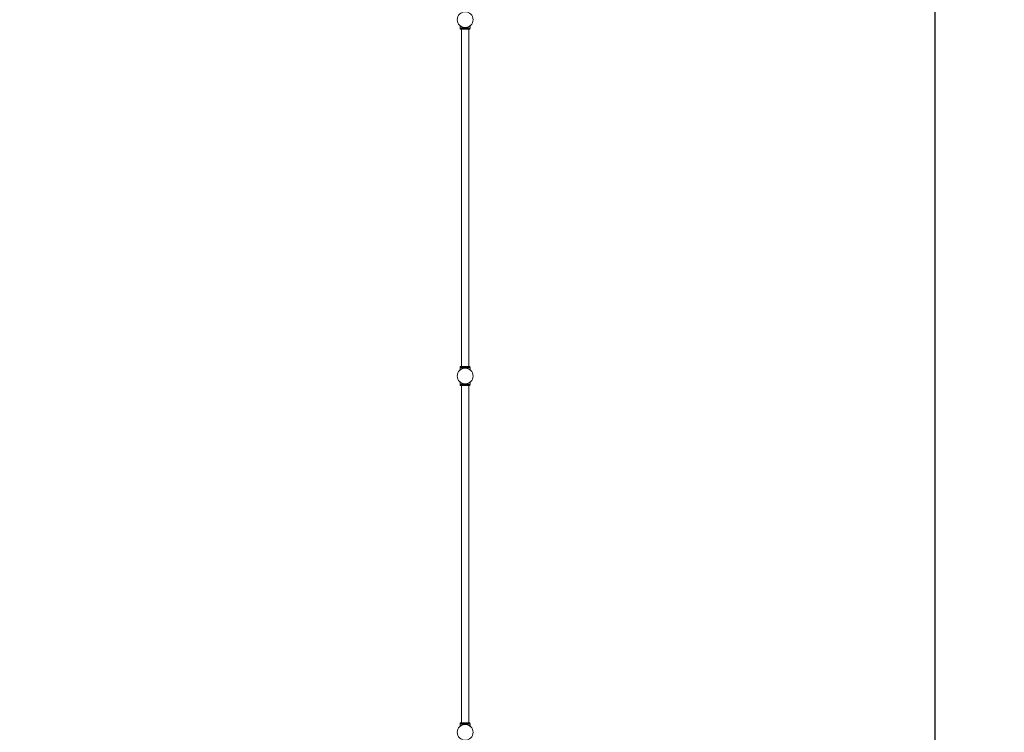
# Model space of a CAD drawing. Units: millimetres. Extents: x -16545 to 18026, y -11334 to 12040.
# Drawn here: x 12500 to 18026, y -7500 to -3500 of the extents above; entities that cross this region are included whole.
import ezdxf

# ---------------------------------------------------------------- set-up
doc = ezdxf.new("R2010")
doc.units = ezdxf.units.MM
doc.header["$LTSCALE"] = 0.2
doc.header["$MEASUREMENT"] = 0
doc.header["$PDMODE"] = 1
doc.layers.add('HAGS-Dim Plan', color=7, linetype='Continuous', lineweight=100)
doc.layers.add('HAGS-Plan', color=7, linetype='Continuous')
doc.styles.get("Standard").update_dxf_attribs({"font": 'g13f12d.shx', "height": 300})
doc.dimstyles.new('HAGS - Dim Plan', dxfattribs={"dimtxt": 300, "dimasz": 200, "dimexe": 0.18, "dimexo": 0.0625, "dimgap": 150, "dimtad": 0, "dimlfac": 0.001, "dimrnd": 0.01, "dimzin": 1, "dimdsep": 46, "dimtxsty": 'Standard', "dimblk": 'HAGS - Dim Plan arrow', "dimcen": 0.1, "dimse1": 1, "dimse2": 1, "dimclrd": 1, "dimadec": 0, "dimazin": 0, "dimtfac": 1, "dimtofl": 0, "dimtmove": 0, "dimatfit": 3, "dimfxl": 1, "dimtolj": 1, "dimtzin": 0, "dimarcsym": 0})

# ---------------------------------------------------------------- blocks, each defined once
blk = doc.blocks.new('HAGS - Dim Plan arrow')
at = {"color": 1, "lineweight": 0}
blk.add_lwpolyline([(0, 0, 0, 0.35, 0), (-1, 0, 0.015, 0.015, 0)], format="xyseb", dxfattribs=at)
blk = doc.blocks.new('*D2')
at = {"layer": 'Defpoints', "color": 0, "transparency": 16777216}
for p in [(500.2, 10044.5, -50), (-499.7, -11334.5, 1987.8), (17638.1, -11334.5)]:
    blk.add_point(p, dxfattribs=at)
at = {"layer": 'HAGS-Dim Plan', "color": 1, "lineweight": -2, "transparency": 16777216}
for p, q in [((17638.1, 9844.5), (17638.1, 1520.4)), ((17638.1, -11134.5), (17638.1, -1450.8))]:
    blk.add_line(p, q, dxfattribs=at)
at = {"layer": 'HAGS-Dim Plan', "color": 1, "lineweight": -2, "transparency": 16777216, "xscale": 200, "yscale": 200, "zscale": 200}
for p, rotation in [((17638.1, 10044.5), 90), ((17638.1, -11334.5), 270)]:
    blk.add_blockref('HAGS - Dim Plan arrow', p, dxfattribs=dict(at, rotation=rotation))
at = {"layer": 'HAGS-Dim Plan', "color": 0, "transparency": 16777216, "insert": (17638.1, 34.8), "char_height": 300, "attachment_point": 5, "rotation": 90}
blk.add_mtext('\\A1;{\\H2.5x;21.38m}', dxfattribs=at)

msp = doc.modelspace()

# ---------------------------------------------------------------- linework, layer by layer
at = {"layer": 'HAGS-Plan', "lineweight": 0}
for p, q in [((14972.156, -3546.915, 0.1), (14972.156, -3534.687, 0.1)), ((14972.174, -3534.623, 0.1), (14972.174, -3534.702, 0.1)), ((15028.156, -3546.915, 0.1), (15028.156, -3534.687, 0.1)), ((15028.174, -3534.623, 0.1), (15028.174, -3547.076, 0.1)), ((15028.156, -3546.915, 0.1), (14972.156, -3546.915, 0.1)), ((14972.174, -3546.915, 0.1), (14972.174, -3547.076, 0.1)), ((14972.174, -3547.076, 0.1), (14973.165, -3547.076, 0.1)), ((14973.165, -3553.076, 0.1), (14973.165, -3546.915, 0.1)), ((14973.165, -3552.915, 0.1), (15027.165, -3552.915, 0.1)), ((14979.165, -3553.076, 0.1), (14973.165, -3553.076, 0.1)), ((14979.165, -3552.915, 0.1), (14979.165, -5446.915, 0.1)), ((15021.165, -3552.915, 0.1), (15021.165, -5446.915, 0.1)), ((15027.165, -3553.076, 0.1), (15021.165, -3553.076, 0.1)), ((15027.165, -3553.076, 0.1), (15027.165, -3546.915, 0.1)), ((15027.165, -3547.076, 0.1), (15028.174, -3547.076, 0.1)), ((15028.156, -5452.915, 0.1), (14972.156, -5452.915, 0.1)), ((14972.156, -5465.142, 0.1), (14972.156, -5452.915, 0.1)), ((14972.174, -5452.851, 0.1), (14973.165, -5452.851, 0.1)), ((14972.174, -5452.851, 0.1), (14972.174, -5452.915, 0.1)), ((14972.174, -5465.128, 0.1), (14972.174, -5465.304, 0.1)), ((14973.165, -5446.851, 0.1), (14973.165, -5452.915, 0.1)), ((14979.165, -5446.851, 0.1), (14973.165, -5446.851, 0.1)), ((14973.165, -5446.915, 0.1), (15027.165, -5446.915, 0.1)), ((15027.165, -5446.851, 0.1), (15021.165, -5446.851, 0.1)), ((15027.165, -5446.851, 0.1), (15027.165, -5452.915, 0.1)), ((15027.165, -5452.851, 0.1), (15028.174, -5452.851, 0.1)), ((15028.156, -5465.142, 0.1), (15028.156, -5452.915, 0.1)), ((15028.156, -5453.076, 0.1), (15028.174, -5453.076, 0.1)), ((15028.174, -5452.851, 0.1), (15028.174, -5465.304, 0.1)), ((14972.156, -5546.915, 0.1), (14972.156, -5534.687, 0.1)), ((15028.156, -5546.915, 0.1), (14972.156, -5546.915, 0.1)), ((14972.174, -5534.623, 0.1), (14972.174, -5534.702, 0.1)), ((14972.174, -5546.915, 0.1), (14972.174, -5547.076, 0.1)), ((14972.174, -5547.076, 0.1), (14973.165, -5547.076, 0.1)), ((14973.165, -5553.076, 0.1), (14973.165, -5546.915, 0.1)), ((14973.165, -5552.915, 0.1), (15027.165, -5552.915, 0.1)), ((14979.165, -5553.076, 0.1), (14973.165, -5553.076, 0.1)), ((14979.165, -5552.915, 0.1), (14979.165, -7446.915, 0.1)), ((15021.165, -5552.915, 0.1), (15021.165, -7446.915, 0.1)), ((15027.165, -5553.076, 0.1), (15021.165, -5553.076, 0.1)), ((15027.165, -5553.076, 0.1), (15027.165, -5546.915, 0.1)), ((15027.165, -5547.076, 0.1), (15028.174, -5547.076, 0.1)), ((15028.156, -5546.915, 0.1), (15028.156, -5534.687, 0.1)), ((15028.174, -5534.623, 0.1), (15028.174, -5547.076, 0.1)), ((15028.156, -7452.915, 0.1), (14972.156, -7452.915, 0.1)), ((14972.156, -7465.142, 0.1), (14972.156, -7452.915, 0.1)), ((14972.174, -7452.851, 0.1), (14973.165, -7452.851, 0.1)), ((14972.174, -7452.851, 0.1), (14972.174, -7452.915, 0.1)), ((14973.165, -7446.851, 0.1), (14973.165, -7452.915, 0.1)), ((14979.165, -7446.851, 0.1), (14973.165, -7446.851, 0.1)), ((14973.165, -7446.915, 0.1), (15027.165, -7446.915, 0.1)), ((15027.165, -7446.851, 0.1), (15021.165, -7446.851, 0.1)), ((15027.165, -7446.851, 0.1), (15027.165, -7452.915, 0.1)), ((15027.165, -7452.851, 0.1), (15028.174, -7452.851, 0.1)), ((15028.156, -7465.142, 0.1), (15028.156, -7452.915, 0.1)), ((15028.156, -7453.076, 0.1), (15028.174, -7453.076, 0.1)), ((15028.174, -7452.851, 0.1), (15028.174, -7465.304, 0.1)), ((14972.174, -7465.128, 0.1), (14972.174, -7465.304, 0.1))]:
    msp.add_line(p, q, dxfattribs=at)
for centre in [(15000.165, -3499.996, 0.1), (15000.165, -5499.996, 0.1), (15000.165, -7499.996, 0.1)]:
    msp.add_circle(centre, 44.45, dxfattribs=at)
for points in [[(15028.156, -3534.687, 0.1), (15028.156, -3534.687, 0.1), (15028.111, -3534.724, 0.1), (15027.929, -3534.871, 0.1), (15027.791, -3534.982, 0.1), (15027.422, -3535.271, 0.1), (15027.192, -3535.449, 0.1), (15026.643, -3535.864, 0.1), (15026.323, -3536.099, 0.1), (15025.243, -3536.87, 0.1), (15024.356, -3537.469, 0.1), (15022.831, -3538.401, 0.1), (15022.29, -3538.718, 0.1), (15021.157, -3539.346, 0.1), (15020.565, -3539.658, 0.1), (15019.351, -3540.263, 0.1), (15018.706, -3540.566, 0.1), (15017.343, -3541.165, 0.1), (15016.625, -3541.459, 0.1), (15015.123, -3542.027, 0.1), (15014.339, -3542.3, 0.1), (15012.717, -3542.812, 0.1), (15011.879, -3543.05, 0.1), (15010.161, -3543.483, 0.1), (15009.279, -3543.678, 0.1), (15007.488, -3544.015, 0.1), (15006.578, -3544.158, 0.1), (15004.745, -3544.387, 0.1), (15003.822, -3544.473, 0.1), (15001.981, -3544.587, 0.1), (15001.063, -3544.615, 0.1), (14999.25, -3544.615, 0.1), (14998.332, -3544.587, 0.1), (14996.491, -3544.473, 0.1), (14995.568, -3544.387, 0.1), (14993.735, -3544.158, 0.1), (14992.825, -3544.015, 0.1), (14991.033, -3543.678, 0.1), (14990.152, -3543.483, 0.1), (14988.434, -3543.05, 0.1), (14987.596, -3542.812, 0.1), (14985.974, -3542.3, 0.1), (14985.19, -3542.027, 0.1), (14983.688, -3541.459, 0.1), (14982.97, -3541.165, 0.1), (14981.607, -3540.566, 0.1), (14980.962, -3540.263, 0.1), (14979.748, -3539.658, 0.1), (14979.156, -3539.346, 0.1), (14978.023, -3538.718, 0.1), (14977.482, -3538.401, 0.1), (14975.957, -3537.469, 0.1), (14975.07, -3536.87, 0.1), (14973.989, -3536.099, 0.1), (14973.67, -3535.864, 0.1), (14973.121, -3535.449, 0.1), (14972.891, -3535.271, 0.1), (14972.522, -3534.982, 0.1), (14972.384, -3534.871, 0.1), (14972.201, -3534.724, 0.1), (14972.156, -3534.687, 0.1), (14972.156, -3534.687, 0.1)], [(14972.174, -3534.623, 0.1), (14972.174, -3534.623, 0.1), (14972.219, -3534.66, 0.1), (14972.402, -3534.807, 0.1), (14972.54, -3534.918, 0.1), (14972.908, -3535.207, 0.1), (14973.139, -3535.386, 0.1), (14973.688, -3535.8, 0.1), (14974.007, -3536.035, 0.1), (14975.088, -3536.806, 0.1), (14975.975, -3537.405, 0.1), (14977.5, -3538.338, 0.1), (14978.041, -3538.654, 0.1), (14979.173, -3539.282, 0.1), (14979.766, -3539.595, 0.1), (14980.98, -3540.199, 0.1), (14981.625, -3540.502, 0.1), (14982.988, -3541.101, 0.1), (14983.706, -3541.396, 0.1), (14985.208, -3541.963, 0.1), (14985.992, -3542.236, 0.1), (14987.614, -3542.748, 0.1), (14988.452, -3542.987, 0.1), (14990.17, -3543.42, 0.1), (14991.051, -3543.614, 0.1), (14992.843, -3543.952, 0.1), (14993.753, -3544.094, 0.1), (14995.586, -3544.323, 0.1), (14996.508, -3544.409, 0.1), (14998.349, -3544.523, 0.1), (14999.268, -3544.551, 0.1), (15001.081, -3544.551, 0.1), (15001.999, -3544.523, 0.1), (15003.84, -3544.409, 0.1), (15004.763, -3544.323, 0.1), (15006.596, -3544.094, 0.1), (15007.506, -3543.952, 0.1), (15009.297, -3543.614, 0.1), (15010.178, -3543.42, 0.1), (15011.897, -3542.987, 0.1), (15012.735, -3542.748, 0.1), (15014.357, -3542.236, 0.1), (15015.141, -3541.963, 0.1), (15016.642, -3541.396, 0.1), (15017.361, -3541.101, 0.1), (15018.724, -3540.502, 0.1), (15019.369, -3540.199, 0.1), (15020.583, -3539.595, 0.1), (15021.175, -3539.282, 0.1), (15022.308, -3538.654, 0.1), (15022.848, -3538.338, 0.1), (15024.374, -3537.405, 0.1), (15025.261, -3536.806, 0.1), (15026.341, -3536.035, 0.1), (15026.66, -3535.8, 0.1), (15027.21, -3535.386, 0.1), (15027.44, -3535.207, 0.1), (15027.808, -3534.918, 0.1), (15027.946, -3534.807, 0.1), (15028.129, -3534.66, 0.1), (15028.174, -3534.623, 0.1), (15028.174, -3534.623, 0.1)], [(15028.156, -5465.142, 0.1), (15028.156, -5465.142, 0.1), (15028.111, -5465.106, 0.1), (15027.929, -5464.959, 0.1), (15027.791, -5464.848, 0.1), (15027.422, -5464.559, 0.1), (15027.192, -5464.38, 0.1), (15026.643, -5463.966, 0.1), (15026.323, -5463.73, 0.1), (15025.243, -5462.96, 0.1), (15024.356, -5462.361, 0.1), (15022.831, -5461.428, 0.1), (15022.29, -5461.112, 0.1), (15021.157, -5460.483, 0.1), (15020.565, -5460.171, 0.1), (15019.351, -5459.567, 0.1), (15018.706, -5459.263, 0.1), (15017.343, -5458.665, 0.1), (15016.625, -5458.37, 0.1), (15015.123, -5457.802, 0.1), (15014.339, -5457.53, 0.1), (15012.717, -5457.018, 0.1), (15011.879, -5456.779, 0.1), (15010.161, -5456.346, 0.1), (15009.279, -5456.152, 0.1), (15007.488, -5455.814, 0.1), (15006.578, -5455.671, 0.1), (15004.745, -5455.443, 0.1), (15003.822, -5455.357, 0.1), (15001.981, -5455.243, 0.1), (15001.063, -5455.215, 0.1), (14999.25, -5455.215, 0.1), (14998.332, -5455.243, 0.1), (14996.491, -5455.357, 0.1), (14995.568, -5455.443, 0.1), (14993.735, -5455.671, 0.1), (14992.825, -5455.814, 0.1), (14991.033, -5456.152, 0.1), (14990.152, -5456.346, 0.1), (14988.434, -5456.779, 0.1), (14987.596, -5457.018, 0.1), (14985.974, -5457.53, 0.1), (14985.19, -5457.802, 0.1), (14983.688, -5458.37, 0.1), (14982.97, -5458.665, 0.1), (14981.607, -5459.263, 0.1), (14980.962, -5459.567, 0.1), (14979.748, -5460.171, 0.1), (14979.156, -5460.483, 0.1), (14978.023, -5461.112, 0.1), (14977.482, -5461.428, 0.1), (14975.957, -5462.361, 0.1), (14975.07, -5462.96, 0.1), (14973.989, -5463.73, 0.1), (14973.67, -5463.966, 0.1), (14973.121, -5464.38, 0.1), (14972.891, -5464.559, 0.1), (14972.522, -5464.848, 0.1), (14972.384, -5464.959, 0.1), (14972.201, -5465.106, 0.1), (14972.156, -5465.142, 0.1), (14972.156, -5465.142, 0.1)], [(14972.174, -5465.304, 0.1), (14972.174, -5465.304, 0.1), (14972.219, -5465.267, 0.1), (14972.402, -5465.12, 0.1), (14972.54, -5465.009, 0.1), (14972.908, -5464.72, 0.1), (14973.139, -5464.542, 0.1), (14973.688, -5464.127, 0.1), (14974.007, -5463.892, 0.1), (14975.088, -5463.121, 0.1), (14975.975, -5462.522, 0.1), (14977.5, -5461.59, 0.1), (14978.041, -5461.273, 0.1), (14979.173, -5460.645, 0.1), (14979.766, -5460.333, 0.1), (14980.98, -5459.728, 0.1), (14981.625, -5459.425, 0.1), (14982.988, -5458.826, 0.1), (14983.706, -5458.532, 0.1), (14985.208, -5457.964, 0.1), (14985.992, -5457.691, 0.1), (14987.614, -5457.179, 0.1), (14988.452, -5456.941, 0.1), (14990.17, -5456.508, 0.1), (14991.051, -5456.313, 0.1), (14992.843, -5455.976, 0.1), (14993.753, -5455.833, 0.1), (14995.586, -5455.604, 0.1), (14996.508, -5455.518, 0.1), (14998.349, -5455.404, 0.1), (14999.268, -5455.376, 0.1), (15001.081, -5455.376, 0.1), (15001.999, -5455.404, 0.1), (15003.84, -5455.518, 0.1), (15004.763, -5455.604, 0.1), (15006.596, -5455.833, 0.1), (15007.506, -5455.976, 0.1), (15009.297, -5456.313, 0.1), (15010.178, -5456.508, 0.1), (15011.897, -5456.941, 0.1), (15012.735, -5457.179, 0.1), (15014.357, -5457.691, 0.1), (15015.141, -5457.964, 0.1), (15016.642, -5458.532, 0.1), (15017.361, -5458.826, 0.1), (15018.724, -5459.425, 0.1), (15019.369, -5459.728, 0.1), (15020.583, -5460.333, 0.1), (15021.175, -5460.645, 0.1), (15022.308, -5461.273, 0.1), (15022.848, -5461.59, 0.1), (15024.374, -5462.522, 0.1), (15025.261, -5463.121, 0.1), (15026.341, -5463.892, 0.1), (15026.66, -5464.127, 0.1), (15027.21, -5464.542, 0.1), (15027.44, -5464.72, 0.1), (15027.808, -5465.009, 0.1), (15027.946, -5465.12, 0.1), (15028.129, -5465.267, 0.1), (15028.174, -5465.304, 0.1), (15028.174, -5465.304, 0.1)], [(15028.156, -5534.687, 0.1), (15028.156, -5534.687, 0.1), (15028.111, -5534.724, 0.1), (15027.929, -5534.871, 0.1), (15027.791, -5534.982, 0.1), (15027.422, -5535.271, 0.1), (15027.192, -5535.449, 0.1), (15026.643, -5535.864, 0.1), (15026.323, -5536.099, 0.1), (15025.243, -5536.87, 0.1), (15024.356, -5537.469, 0.1), (15022.831, -5538.401, 0.1), (15022.29, -5538.718, 0.1), (15021.157, -5539.346, 0.1), (15020.565, -5539.658, 0.1), (15019.351, -5540.263, 0.1), (15018.706, -5540.566, 0.1), (15017.343, -5541.165, 0.1), (15016.625, -5541.459, 0.1), (15015.123, -5542.027, 0.1), (15014.339, -5542.3, 0.1), (15012.717, -5542.812, 0.1), (15011.879, -5543.05, 0.1), (15010.161, -5543.483, 0.1), (15009.279, -5543.678, 0.1), (15007.488, -5544.015, 0.1), (15006.578, -5544.158, 0.1), (15004.745, -5544.387, 0.1), (15003.822, -5544.473, 0.1), (15001.981, -5544.587, 0.1), (15001.063, -5544.615, 0.1), (14999.25, -5544.615, 0.1), (14998.332, -5544.587, 0.1), (14996.491, -5544.473, 0.1), (14995.568, -5544.387, 0.1), (14993.735, -5544.158, 0.1), (14992.825, -5544.015, 0.1), (14991.033, -5543.678, 0.1), (14990.152, -5543.483, 0.1), (14988.434, -5543.05, 0.1), (14987.596, -5542.812, 0.1), (14985.974, -5542.3, 0.1), (14985.19, -5542.027, 0.1), (14983.688, -5541.459, 0.1), (14982.97, -5541.165, 0.1), (14981.607, -5540.566, 0.1), (14980.962, -5540.263, 0.1), (14979.748, -5539.658, 0.1), (14979.156, -5539.346, 0.1), (14978.023, -5538.718, 0.1), (14977.482, -5538.401, 0.1), (14975.957, -5537.469, 0.1), (14975.07, -5536.87, 0.1), (14973.989, -5536.099, 0.1), (14973.67, -5535.864, 0.1), (14973.121, -5535.449, 0.1), (14972.891, -5535.271, 0.1), (14972.522, -5534.982, 0.1), (14972.384, -5534.871, 0.1), (14972.201, -5534.724, 0.1), (14972.156, -5534.687, 0.1), (14972.156, -5534.687, 0.1)], [(14972.174, -5534.623, 0.1), (14972.174, -5534.623, 0.1), (14972.219, -5534.66, 0.1), (14972.402, -5534.807, 0.1), (14972.54, -5534.918, 0.1), (14972.908, -5535.207, 0.1), (14973.139, -5535.386, 0.1), (14973.688, -5535.8, 0.1), (14974.007, -5536.035, 0.1), (14975.088, -5536.806, 0.1), (14975.975, -5537.405, 0.1), (14977.5, -5538.338, 0.1), (14978.041, -5538.654, 0.1), (14979.173, -5539.282, 0.1), (14979.766, -5539.595, 0.1), (14980.98, -5540.199, 0.1), (14981.625, -5540.502, 0.1), (14982.988, -5541.101, 0.1), (14983.706, -5541.396, 0.1), (14985.208, -5541.963, 0.1), (14985.992, -5542.236, 0.1), (14987.614, -5542.748, 0.1), (14988.452, -5542.987, 0.1), (14990.17, -5543.42, 0.1), (14991.051, -5543.614, 0.1), (14992.843, -5543.952, 0.1), (14993.753, -5544.094, 0.1), (14995.586, -5544.323, 0.1), (14996.508, -5544.409, 0.1), (14998.349, -5544.523, 0.1), (14999.268, -5544.551, 0.1), (15001.081, -5544.551, 0.1), (15001.999, -5544.523, 0.1), (15003.84, -5544.409, 0.1), (15004.763, -5544.323, 0.1), (15006.596, -5544.094, 0.1), (15007.506, -5543.952, 0.1), (15009.297, -5543.614, 0.1), (15010.178, -5543.42, 0.1), (15011.897, -5542.987, 0.1), (15012.735, -5542.748, 0.1), (15014.357, -5542.236, 0.1), (15015.141, -5541.963, 0.1), (15016.642, -5541.396, 0.1), (15017.361, -5541.101, 0.1), (15018.724, -5540.502, 0.1), (15019.369, -5540.199, 0.1), (15020.583, -5539.595, 0.1), (15021.175, -5539.282, 0.1), (15022.308, -5538.654, 0.1), (15022.848, -5538.338, 0.1), (15024.374, -5537.405, 0.1), (15025.261, -5536.806, 0.1), (15026.341, -5536.035, 0.1), (15026.66, -5535.8, 0.1), (15027.21, -5535.386, 0.1), (15027.44, -5535.207, 0.1), (15027.808, -5534.918, 0.1), (15027.946, -5534.807, 0.1), (15028.129, -5534.66, 0.1), (15028.174, -5534.623, 0.1), (15028.174, -5534.623, 0.1)], [(15028.156, -7465.142, 0.1), (15028.156, -7465.142, 0.1), (15028.111, -7465.106, 0.1), (15027.929, -7464.959, 0.1), (15027.791, -7464.848, 0.1), (15027.422, -7464.559, 0.1), (15027.192, -7464.38, 0.1), (15026.643, -7463.966, 0.1), (15026.323, -7463.73, 0.1), (15025.243, -7462.96, 0.1), (15024.356, -7462.361, 0.1), (15022.831, -7461.428, 0.1), (15022.29, -7461.112, 0.1), (15021.157, -7460.483, 0.1), (15020.565, -7460.171, 0.1), (15019.351, -7459.567, 0.1), (15018.706, -7459.263, 0.1), (15017.343, -7458.665, 0.1), (15016.625, -7458.37, 0.1), (15015.123, -7457.802, 0.1), (15014.339, -7457.53, 0.1), (15012.717, -7457.018, 0.1), (15011.879, -7456.779, 0.1), (15010.161, -7456.346, 0.1), (15009.279, -7456.152, 0.1), (15007.488, -7455.814, 0.1), (15006.578, -7455.671, 0.1), (15004.745, -7455.443, 0.1), (15003.822, -7455.357, 0.1), (15001.981, -7455.243, 0.1), (15001.063, -7455.215, 0.1), (14999.25, -7455.215, 0.1), (14998.332, -7455.243, 0.1), (14996.491, -7455.357, 0.1), (14995.568, -7455.443, 0.1), (14993.735, -7455.671, 0.1), (14992.825, -7455.814, 0.1), (14991.033, -7456.152, 0.1), (14990.152, -7456.346, 0.1), (14988.434, -7456.779, 0.1), (14987.596, -7457.018, 0.1), (14985.974, -7457.53, 0.1), (14985.19, -7457.802, 0.1), (14983.688, -7458.37, 0.1), (14982.97, -7458.665, 0.1), (14981.607, -7459.263, 0.1), (14980.962, -7459.567, 0.1), (14979.748, -7460.171, 0.1), (14979.156, -7460.483, 0.1), (14978.023, -7461.112, 0.1), (14977.482, -7461.428, 0.1), (14975.957, -7462.361, 0.1), (14975.07, -7462.96, 0.1), (14973.989, -7463.73, 0.1), (14973.67, -7463.966, 0.1), (14973.121, -7464.38, 0.1), (14972.891, -7464.559, 0.1), (14972.522, -7464.848, 0.1), (14972.384, -7464.959, 0.1), (14972.201, -7465.106, 0.1), (14972.156, -7465.142, 0.1), (14972.156, -7465.142, 0.1)], [(14972.174, -7465.304, 0.1), (14972.174, -7465.304, 0.1), (14972.219, -7465.267, 0.1), (14972.402, -7465.12, 0.1), (14972.54, -7465.009, 0.1), (14972.908, -7464.72, 0.1), (14973.139, -7464.542, 0.1), (14973.688, -7464.127, 0.1), (14974.007, -7463.892, 0.1), (14975.088, -7463.121, 0.1), (14975.975, -7462.522, 0.1), (14977.5, -7461.59, 0.1), (14978.041, -7461.273, 0.1), (14979.173, -7460.645, 0.1), (14979.766, -7460.333, 0.1), (14980.98, -7459.728, 0.1), (14981.625, -7459.425, 0.1), (14982.988, -7458.826, 0.1), (14983.706, -7458.532, 0.1), (14985.208, -7457.964, 0.1), (14985.992, -7457.691, 0.1), (14987.614, -7457.179, 0.1), (14988.452, -7456.941, 0.1), (14990.17, -7456.508, 0.1), (14991.051, -7456.313, 0.1), (14992.843, -7455.976, 0.1), (14993.753, -7455.833, 0.1), (14995.586, -7455.604, 0.1), (14996.508, -7455.518, 0.1), (14998.349, -7455.404, 0.1), (14999.268, -7455.376, 0.1), (15001.081, -7455.376, 0.1), (15001.999, -7455.404, 0.1), (15003.84, -7455.518, 0.1), (15004.763, -7455.604, 0.1), (15006.596, -7455.833, 0.1), (15007.506, -7455.976, 0.1), (15009.297, -7456.313, 0.1), (15010.178, -7456.508, 0.1), (15011.897, -7456.941, 0.1), (15012.735, -7457.179, 0.1), (15014.357, -7457.691, 0.1), (15015.141, -7457.964, 0.1), (15016.642, -7458.532, 0.1), (15017.361, -7458.826, 0.1), (15018.724, -7459.425, 0.1), (15019.369, -7459.728, 0.1), (15020.583, -7460.333, 0.1), (15021.175, -7460.645, 0.1), (15022.308, -7461.273, 0.1), (15022.848, -7461.59, 0.1), (15024.374, -7462.522, 0.1), (15025.261, -7463.121, 0.1), (15026.341, -7463.892, 0.1), (15026.66, -7464.127, 0.1), (15027.21, -7464.542, 0.1), (15027.44, -7464.72, 0.1), (15027.808, -7465.009, 0.1), (15027.946, -7465.12, 0.1), (15028.129, -7465.267, 0.1), (15028.174, -7465.304, 0.1), (15028.174, -7465.304, 0.1)]]:
    msp.add_open_spline(points, degree=3, knots=[0, 0, 0, 0, 2.74252664, 2.74252664, 5.48505328, 5.48505328, 8.22757993, 8.22757993, 10.97010657, 10.97010657, 16.45515985, 16.45515985, 19.19768649, 19.19768649, 21.94021314, 21.94021314, 24.66019365, 24.66019365, 27.38017416, 27.38017416, 30.10015468, 30.10015468, 32.82013519, 32.82013519, 35.5401157, 35.5401157, 38.26009622, 38.26009622, 40.98007673, 40.98007673, 43.70005724, 43.70005724, 46.42003776, 46.42003776, 49.14001827, 49.14001827, 51.85999878, 51.85999878, 54.5799793, 54.5799793, 57.29995981, 57.29995981, 60.01994032, 60.01994032, 62.73992084, 62.73992084, 65.45990135, 65.45990135, 68.20242799, 68.20242799, 70.94495464, 70.94495464, 76.43000792, 76.43000792, 79.17253456, 79.17253456, 81.9150612, 81.9150612, 84.65758785, 84.65758785, 87.40011449, 87.40011449, 87.40011449, 87.40011449], dxfattribs=at)
for points in [[(15028.156, -3534.863, 0.1), (15028.168, -3534.854, 0.1), (15028.174, -3534.849, 0.1), (15028.174, -3534.849, 0.1)], [(15028.156, -5534.863, 0.1), (15028.168, -5534.854, 0.1), (15028.174, -5534.849, 0.1), (15028.174, -5534.849, 0.1)]]:
    msp.add_open_spline(points, degree=3, dxfattribs=at)

# ---------------------------------------------------------------- dimensions: what is measured, and where the dimension line sits
at = {"layer": 'HAGS-Dim Plan'}
dim = msp.add_linear_dim(base=(17638.137, -11334.458, 50), p1=(500.165, 10044.454), p2=(-499.729, -11334.458, 2037.8), angle=90, text='{\\H2.5x;<>}', dimstyle='HAGS - Dim Plan', override={"dimrnd": 0.01, "dimpost": 'm'}, dxfattribs=at)
dim.commit()
dim.dimension.update_dxf_attribs({"geometry": '*D2', "text_midpoint": (17638.137, 34.793, 50), "dimtype": 160})

doc.saveas('drawing.dxf')
